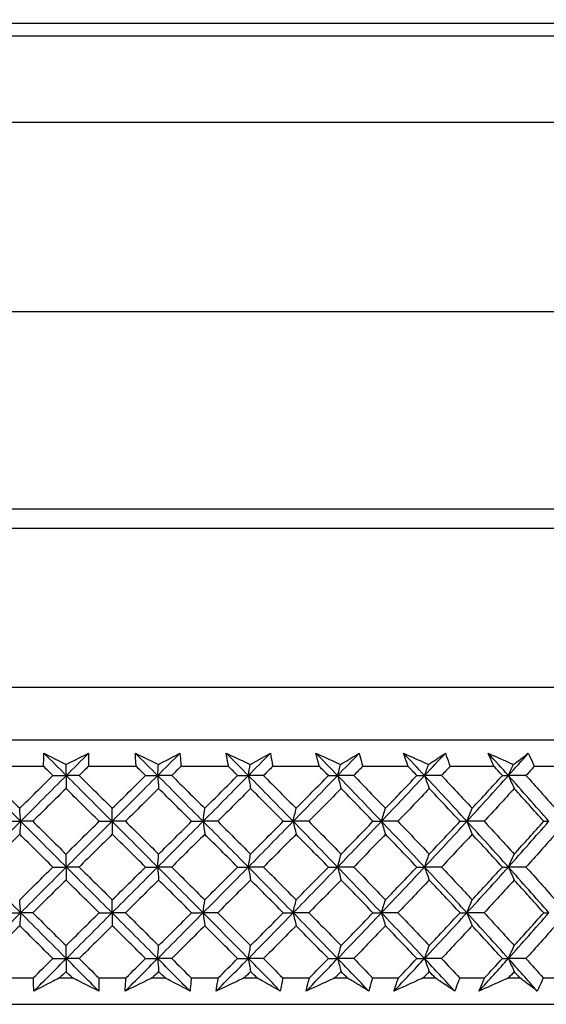
# Model space of a CAD drawing. Units: millimetres. Extents: x 28 to 1011, y 28 to 707.
# Drawn here: x 826 to 834, y 266 to 281 of the extents above; entities that cross this region are included whole.
import ezdxf

# ---------------------------------------------------------------- set-up
doc = ezdxf.new("R2010")
doc.units = ezdxf.units.MM
doc.header["$LTSCALE"] = 3.5
for name, color, linetype, lineweight, true_color in [('Dimension (ISO)', 7, 'Continuous', 18, 0x00003f), ('Visible (ISO)', 7, 'Continuous', 25, 0x00003f), ('Visible Narrow (ISO)', 7, 'Continuous', 25, 0x00003f)]:
    doc.layers.add(name, color=color, linetype=linetype, lineweight=lineweight, true_color=true_color)
doc.styles.add('Samuel Heath (ISO)', font='tahoma.ttf')
doc.dimstyles.new('Samuel Heath (ISO)', dxfattribs={"dimscale": 3.5, "dimtxt": 3, "dimasz": 2.5, "dimexe": 1, "dimexo": 1.5, "dimgap": 0.762, "dimtad": 0, "dimtih": 1, "dimtoh": 1, "dimrnd": 1e-08, "dimzin": 0, "dimdsep": 46, "dimtxsty": 'Samuel Heath (ISO)', "dimcen": 0.09, "dimdle": 10, "dimclrd": 256, "dimclre": 256, "dimclrt": 256, "dimazin": 0, "dimtfac": 1, "dimtmove": 0, "dimatfit": 3, "dimfxl": 0, "dimtolj": 1, "dimtzin": 0, "dimlwd": 15, "dimlwe": 15, "dimarcsym": 0})

# ---------------------------------------------------------------- blocks, each defined once
blk = doc.blocks.new('*D12')
at = {"layer": 'Defpoints', "color": 0, "transparency": 16777216}
for p in [(840.021, 348.1), (815.021, 241.599), (840.021, 241.599)]:
    blk.add_point(p, dxfattribs=at)
at = {"layer": 'Dimension (ISO)', "color": 176, "lineweight": 15, "true_color": 0x000080, "transparency": 16777216}
for p, q in [((815.021, 246.849), (815.021, 351.6)), ((840.021, 246.849), (840.021, 351.6)), ((806.271, 348.1), (797.521, 348.1)), ((815.021, 348.1), (840.021, 348.1)), ((848.771, 348.1), (863.445, 348.1))]:
    blk.add_line(p, q, dxfattribs=at)
at = {"layer": 'Dimension (ISO)', "color": 176, "true_color": 0x000080, "transparency": 16777216}
for points in [[(806.271, 349.558), (806.271, 346.641), (815.021, 348.1)], [(848.771, 349.558), (848.771, 346.641), (840.021, 348.1)]]:
    blk.add_solid(points, dxfattribs=at)
at = {"layer": 'Dimension (ISO)', "color": 176, "lineweight": 18, "true_color": 0x000080, "transparency": 16777216, "insert": (889.303, 362.135), "char_height": 10.5, "attachment_point": 2, "style": 'Samuel Heath (ISO)'}
blk.add_mtext('\\A1;{\\fAIGDT|b0|i0;\\ln}\\fTahoma|b0|i0;\\S40.00^ 31.00;', dxfattribs=at)

msp = doc.modelspace()

# ---------------------------------------------------------------- linework, layer by layer
at = {"layer": 'Visible (ISO)'}
for p, q in [((816.521, 281.199), (838.521, 281.199)), ((837.421, 280.999), (817.621, 280.999)), ((817.621, 279.699), (837.421, 279.699)), ((816.246, 273.849), (838.796, 273.849)), ((813.421, 270.349), (841.621, 270.349)), ((826.815, 269.949), (826.093, 269.949)), ((828.216, 269.949), (827.492, 269.949)), ((829.611, 269.949), (828.892, 269.949)), ((830.986, 269.949), (830.279, 269.949)), ((832.328, 269.949), (831.64, 269.949)), ((833.626, 269.949), (832.962, 269.949)), ((834.867, 269.949), (834.234, 269.949)), ((826.955, 269.811), (827.159, 269.811)), ((827.352, 269.811), (827.159, 269.811)), ((828.356, 269.811), (828.54, 269.811)), ((828.752, 269.811), (828.54, 269.811)), ((829.749, 269.811), (829.912, 269.811)), ((830.141, 269.811), (829.912, 269.811)), ((831.122, 269.811), (831.261, 269.811)), ((831.505, 269.811), (831.261, 269.811)), ((832.46, 269.811), (832.576, 269.811)), ((832.832, 269.811), (832.576, 269.811)), ((833.753, 269.811), (833.844, 269.811)), ((834.11, 269.811), (833.844, 269.811)), ((826.256, 269.119), (826.468, 269.119)), ((826.652, 269.119), (826.468, 269.119)), ((827.656, 269.119), (827.85, 269.119)), ((828.053, 269.119), (827.85, 269.119)), ((829.054, 269.119), (829.228, 269.119)), ((829.449, 269.119), (829.228, 269.119)), ((830.439, 269.119), (830.59, 269.119)), ((830.827, 269.119), (830.59, 269.119)), ((831.796, 269.119), (831.924, 269.119)), ((832.174, 269.119), (831.924, 269.119)), ((833.113, 269.119), (833.216, 269.119)), ((833.478, 269.119), (833.216, 269.119)), ((834.378, 269.119), (834.456, 269.119)), ((826.955, 268.426), (827.159, 268.426)), ((827.352, 268.426), (827.159, 268.426)), ((828.356, 268.426), (828.54, 268.426)), ((828.752, 268.426), (828.54, 268.426)), ((829.749, 268.426), (829.912, 268.426)), ((830.141, 268.426), (829.912, 268.426)), ((831.122, 268.426), (831.261, 268.426)), ((831.505, 268.426), (831.261, 268.426)), ((832.46, 268.426), (832.576, 268.426)), ((832.832, 268.426), (832.576, 268.426)), ((833.753, 268.426), (833.844, 268.426)), ((834.11, 268.426), (833.844, 268.426)), ((826.256, 267.734), (826.468, 267.734)), ((826.652, 267.734), (826.468, 267.734)), ((827.656, 267.734), (827.85, 267.734)), ((828.053, 267.734), (827.85, 267.734)), ((829.054, 267.734), (829.228, 267.734)), ((829.449, 267.734), (829.228, 267.734)), ((830.439, 267.734), (830.59, 267.734)), ((830.827, 267.734), (830.59, 267.734)), ((831.796, 267.734), (831.924, 267.734)), ((832.174, 267.734), (831.924, 267.734)), ((833.113, 267.734), (833.216, 267.734)), ((833.478, 267.734), (833.216, 267.734)), ((834.378, 267.734), (834.456, 267.734)), ((826.955, 267.042), (827.159, 267.042)), ((827.352, 267.042), (827.159, 267.042)), ((828.356, 267.042), (828.54, 267.042)), ((828.752, 267.042), (828.54, 267.042)), ((829.749, 267.042), (829.912, 267.042)), ((830.141, 267.042), (829.912, 267.042)), ((831.122, 267.042), (831.261, 267.042)), ((831.505, 267.042), (831.261, 267.042)), ((832.46, 267.042), (832.576, 267.042)), ((832.832, 267.042), (832.576, 267.042)), ((833.753, 267.042), (833.844, 267.042)), ((834.11, 267.042), (833.844, 267.042)), ((826.248, 266.749), (826.659, 266.749)), ((827.056, 266.749), (827.251, 266.749)), ((827.648, 266.749), (828.06, 266.749)), ((828.457, 266.749), (828.651, 266.749)), ((829.047, 266.749), (829.456, 266.749)), ((829.849, 266.749), (830.041, 266.749)), ((830.431, 266.749), (830.834, 266.749)), ((831.22, 266.749), (831.408, 266.749)), ((831.789, 266.749), (832.181, 266.749)), ((832.556, 266.749), (832.738, 266.749)), ((833.106, 266.749), (833.485, 266.749)), ((833.845, 266.749), (834.019, 266.749)), ((834.372, 266.749), (834.733, 266.749)), ((813.271, 266.349), (841.771, 266.349))]:
    msp.add_line(p, q, dxfattribs=at)
for points, knots in [([(826.815, 269.949), (826.815, 269.965), (826.815, 269.982), (826.817, 270.048), (826.818, 270.099), (826.821, 270.149)], [0.01458688, 0.01458688, 0.01458688, 0.01458688, 0.02142566, 0.02142566, 0.04287445, 0.04287445, 0.04287445, 0.04287445]), ([(826.821, 270.149), (826.918, 270.099), (827.016, 270.049), (827.127, 269.992), (827.141, 269.986), (827.154, 269.979)], [0, 0, 0, 0, 0.03664206, 0.03664206, 0.04168166, 0.04168166, 0.04168166, 0.04168166]), ([(827.154, 269.979), (827.167, 269.985), (827.18, 269.991), (827.294, 270.048), (827.396, 270.099), (827.496, 270.149)], [0.0322724, 0.0322724, 0.0322724, 0.0322724, 0.03688986, 0.03688986, 0.07395408, 0.07395408, 0.07395408, 0.07395408]), ([(827.496, 270.149), (827.496, 270.099), (827.496, 270.049), (827.494, 269.983), (827.493, 269.966), (827.492, 269.949)], [0, 0, 0, 0, 0.02120401, 0.02120401, 0.0282875, 0.0282875, 0.0282875, 0.0282875]), ([(828.203, 270.149), (828.305, 270.099), (828.407, 270.049), (828.524, 269.992), (828.538, 269.986), (828.552, 269.979)], [0, 0, 0, 0, 0.03664206, 0.03664206, 0.04168166, 0.04168166, 0.04168166, 0.04168166]), ([(828.216, 269.949), (828.215, 269.965), (828.213, 269.982), (828.208, 270.048), (828.205, 270.099), (828.203, 270.149)], [0.01458688, 0.01458688, 0.01458688, 0.01458688, 0.02142566, 0.02142566, 0.04287445, 0.04287445, 0.04287445, 0.04287445]), ([(828.552, 269.979), (828.564, 269.985), (828.576, 269.991), (828.685, 270.048), (828.781, 270.099), (828.877, 270.149)], [0.0322724, 0.0322724, 0.0322724, 0.0322724, 0.03688986, 0.03688986, 0.07395408, 0.07395408, 0.07395408, 0.07395408]), ([(828.877, 270.149), (828.882, 270.099), (828.886, 270.049), (828.89, 269.983), (828.891, 269.966), (828.892, 269.949)], [0, 0, 0, 0, 0.02120401, 0.02120401, 0.0282875, 0.0282875, 0.0282875, 0.0282875]), ([(829.578, 270.149), (829.684, 270.099), (829.79, 270.049), (829.911, 269.992), (829.926, 269.986), (829.94, 269.979)], [0, 0, 0, 0, 0.03664206, 0.03664206, 0.04168166, 0.04168166, 0.04168166, 0.04168166]), ([(829.611, 269.949), (829.608, 269.965), (829.605, 269.982), (829.593, 270.048), (829.585, 270.099), (829.578, 270.149)], [0.01458688, 0.01458688, 0.01458688, 0.01458688, 0.02142566, 0.02142566, 0.04287445, 0.04287445, 0.04287445, 0.04287445]), ([(829.94, 269.979), (829.952, 269.985), (829.963, 269.991), (830.065, 270.048), (830.155, 270.099), (830.244, 270.149)], [0.0322724, 0.0322724, 0.0322724, 0.0322724, 0.03688986, 0.03688986, 0.07395408, 0.07395408, 0.07395408, 0.07395408]), ([(830.244, 270.149), (830.254, 270.099), (830.263, 270.049), (830.274, 269.983), (830.276, 269.966), (830.279, 269.949)], [0, 0, 0, 0, 0.02120401, 0.02120401, 0.0282875, 0.0282875, 0.0282875, 0.0282875]), ([(830.934, 270.149), (831.043, 270.099), (831.152, 270.049), (831.276, 269.992), (831.291, 269.986), (831.306, 269.979)], [0, 0, 0, 0, 0.03664206, 0.03664206, 0.04168166, 0.04168166, 0.04168166, 0.04168166]), ([(830.986, 269.949), (830.981, 269.965), (830.977, 269.982), (830.959, 270.048), (830.946, 270.099), (830.934, 270.149)], [0.01458688, 0.01458688, 0.01458688, 0.01458688, 0.02142566, 0.02142566, 0.04287445, 0.04287445, 0.04287445, 0.04287445]), ([(831.306, 269.979), (831.317, 269.985), (831.327, 269.991), (831.421, 270.048), (831.504, 270.099), (831.586, 270.149)], [0.0322724, 0.0322724, 0.0322724, 0.0322724, 0.03688986, 0.03688986, 0.07395408, 0.07395408, 0.07395408, 0.07395408]), ([(831.586, 270.149), (831.601, 270.099), (831.614, 270.049), (831.631, 269.983), (831.636, 269.966), (831.64, 269.949)], [0, 0, 0, 0, 0.02120401, 0.02120401, 0.0282875, 0.0282875, 0.0282875, 0.0282875]), ([(832.259, 270.149), (832.369, 270.099), (832.48, 270.049), (832.606, 269.992), (832.621, 269.986), (832.636, 269.979)], [0, 0, 0, 0, 0.03664206, 0.03664206, 0.04168166, 0.04168166, 0.04168166, 0.04168166]), ([(832.328, 269.949), (832.323, 269.965), (832.317, 269.982), (832.293, 270.048), (832.275, 270.099), (832.259, 270.149)], [0.01458688, 0.01458688, 0.01458688, 0.01458688, 0.02142566, 0.02142566, 0.04287445, 0.04287445, 0.04287445, 0.04287445]), ([(832.636, 269.979), (832.646, 269.985), (832.655, 269.991), (832.741, 270.048), (832.816, 270.099), (832.891, 270.149)], [0.0322724, 0.0322724, 0.0322724, 0.0322724, 0.03688986, 0.03688986, 0.07395408, 0.07395408, 0.07395408, 0.07395408]), ([(832.891, 270.149), (832.91, 270.099), (832.928, 270.049), (832.951, 269.983), (832.957, 269.966), (832.962, 269.949)], [0, 0, 0, 0, 0.02120401, 0.02120401, 0.0282875, 0.0282875, 0.0282875, 0.0282875]), ([(833.539, 270.149), (833.65, 270.099), (833.762, 270.049), (833.888, 269.992), (833.904, 269.986), (833.919, 269.979)], [0, 0, 0, 0, 0.03664206, 0.03664206, 0.04168166, 0.04168166, 0.04168166, 0.04168166]), ([(833.626, 269.949), (833.619, 269.965), (833.612, 269.982), (833.582, 270.048), (833.56, 270.099), (833.539, 270.149)], [0.01458688, 0.01458688, 0.01458688, 0.01458688, 0.02142566, 0.02142566, 0.04287445, 0.04287445, 0.04287445, 0.04287445]), ([(833.919, 269.979), (833.927, 269.985), (833.936, 269.991), (834.012, 270.048), (834.079, 270.099), (834.145, 270.149)], [0.0322724, 0.0322724, 0.0322724, 0.0322724, 0.03688986, 0.03688986, 0.07395408, 0.07395408, 0.07395408, 0.07395408]), ([(834.145, 270.149), (834.168, 270.099), (834.191, 270.049), (834.22, 269.983), (834.227, 269.966), (834.234, 269.949)], [0, 0, 0, 0, 0.02120401, 0.02120401, 0.0282875, 0.0282875, 0.0282875, 0.0282875]), ([(826.668, 266.549), (826.664, 266.599), (826.662, 266.649), (826.66, 266.716), (826.66, 266.733), (826.659, 266.749)], [0, 0, 0, 0, 0.02120401, 0.02120401, 0.0282875, 0.0282875, 0.0282875, 0.0282875]), ([(827.056, 266.749), (827.025, 266.733), (826.993, 266.717), (826.863, 266.65), (826.765, 266.6), (826.668, 266.549)], [0.02510039, 0.02510039, 0.02510039, 0.02510039, 0.03688986, 0.03688986, 0.07395408, 0.07395408, 0.07395408, 0.07395408]), ([(827.65, 266.549), (827.551, 266.599), (827.451, 266.649), (827.318, 266.716), (827.284, 266.733), (827.251, 266.749)], [0, 0, 0, 0, 0.03664206, 0.03664206, 0.04885367, 0.04885367, 0.04885367, 0.04885367]), ([(827.648, 266.749), (827.649, 266.733), (827.649, 266.717), (827.65, 266.65), (827.651, 266.6), (827.65, 266.549)], [0.01458688, 0.01458688, 0.01458688, 0.01458688, 0.02142566, 0.02142566, 0.04287445, 0.04287445, 0.04287445, 0.04287445]), ([(828.049, 266.549), (828.051, 266.599), (828.054, 266.649), (828.058, 266.716), (828.059, 266.733), (828.06, 266.749)], [0, 0, 0, 0, 0.02120401, 0.02120401, 0.0282875, 0.0282875, 0.0282875, 0.0282875]), ([(828.457, 266.749), (828.424, 266.733), (828.391, 266.717), (828.255, 266.65), (828.152, 266.6), (828.049, 266.549)], [0.02510039, 0.02510039, 0.02510039, 0.02510039, 0.03688986, 0.03688986, 0.07395408, 0.07395408, 0.07395408, 0.07395408]), ([(829.03, 266.549), (828.936, 266.599), (828.841, 266.649), (828.715, 266.716), (828.683, 266.733), (828.651, 266.749)], [0, 0, 0, 0, 0.03664206, 0.03664206, 0.04885367, 0.04885367, 0.04885367, 0.04885367]), ([(829.047, 266.749), (829.046, 266.733), (829.045, 266.717), (829.04, 266.65), (829.035, 266.6), (829.03, 266.549)], [0.01458688, 0.01458688, 0.01458688, 0.01458688, 0.02142566, 0.02142566, 0.04287445, 0.04287445, 0.04287445, 0.04287445]), ([(829.426, 266.549), (829.433, 266.599), (829.44, 266.649), (829.451, 266.716), (829.454, 266.733), (829.456, 266.749)], [0, 0, 0, 0, 0.02120401, 0.02120401, 0.0282875, 0.0282875, 0.0282875, 0.0282875]), ([(829.849, 266.749), (829.815, 266.733), (829.781, 266.717), (829.64, 266.65), (829.533, 266.6), (829.426, 266.549)], [0.02510039, 0.02510039, 0.02510039, 0.02510039, 0.03688986, 0.03688986, 0.07395408, 0.07395408, 0.07395408, 0.07395408]), ([(830.395, 266.549), (830.307, 266.599), (830.219, 266.649), (830.101, 266.716), (830.071, 266.733), (830.041, 266.749)], [0, 0, 0, 0, 0.03664206, 0.03664206, 0.04885367, 0.04885367, 0.04885367, 0.04885367]), ([(830.431, 266.749), (830.429, 266.733), (830.426, 266.717), (830.415, 266.65), (830.405, 266.6), (830.395, 266.549)], [0.01458688, 0.01458688, 0.01458688, 0.01458688, 0.02142566, 0.02142566, 0.04287445, 0.04287445, 0.04287445, 0.04287445]), ([(830.785, 266.549), (830.796, 266.599), (830.808, 266.649), (830.825, 266.716), (830.83, 266.733), (830.834, 266.749)], [0, 0, 0, 0, 0.02120401, 0.02120401, 0.0282875, 0.0282875, 0.0282875, 0.0282875]), ([(831.22, 266.749), (831.185, 266.733), (831.15, 266.717), (831.005, 266.65), (830.895, 266.6), (830.785, 266.549)], [0.02510039, 0.02510039, 0.02510039, 0.02510039, 0.03688986, 0.03688986, 0.07395408, 0.07395408, 0.07395408, 0.07395408]), ([(831.734, 266.549), (831.653, 266.599), (831.572, 266.649), (831.462, 266.716), (831.435, 266.733), (831.408, 266.749)], [0, 0, 0, 0, 0.03664206, 0.03664206, 0.04885367, 0.04885367, 0.04885367, 0.04885367]), ([(831.789, 266.749), (831.785, 266.733), (831.78, 266.717), (831.763, 266.65), (831.748, 266.6), (831.734, 266.549)], [0.01458688, 0.01458688, 0.01458688, 0.01458688, 0.02142566, 0.02142566, 0.04287445, 0.04287445, 0.04287445, 0.04287445]), ([(832.113, 266.549), (832.129, 266.599), (832.146, 266.649), (832.169, 266.716), (832.175, 266.733), (832.181, 266.749)], [0, 0, 0, 0, 0.02120401, 0.02120401, 0.0282875, 0.0282875, 0.0282875, 0.0282875]), ([(832.556, 266.749), (832.52, 266.733), (832.484, 266.717), (832.337, 266.65), (832.225, 266.6), (832.113, 266.549)], [0.02510039, 0.02510039, 0.02510039, 0.02510039, 0.03688986, 0.03688986, 0.07395408, 0.07395408, 0.07395408, 0.07395408]), ([(833.033, 266.549), (832.96, 266.599), (832.886, 266.649), (832.787, 266.716), (832.763, 266.733), (832.738, 266.749)], [0, 0, 0, 0, 0.03664206, 0.03664206, 0.04885367, 0.04885367, 0.04885367, 0.04885367]), ([(833.106, 266.749), (833.101, 266.733), (833.095, 266.717), (833.071, 266.65), (833.052, 266.6), (833.033, 266.549)], [0.01458688, 0.01458688, 0.01458688, 0.01458688, 0.02142566, 0.02142566, 0.04287445, 0.04287445, 0.04287445, 0.04287445]), ([(833.399, 266.549), (833.42, 266.599), (833.441, 266.649), (833.47, 266.716), (833.477, 266.733), (833.485, 266.749)], [0, 0, 0, 0, 0.02120401, 0.02120401, 0.0282875, 0.0282875, 0.0282875, 0.0282875]), ([(833.845, 266.749), (833.809, 266.733), (833.773, 266.717), (833.624, 266.65), (833.512, 266.6), (833.399, 266.549)], [0.02510039, 0.02510039, 0.02510039, 0.02510039, 0.03688986, 0.03688986, 0.07395408, 0.07395408, 0.07395408, 0.07395408]), ([(834.281, 266.549), (834.216, 266.599), (834.151, 266.649), (834.063, 266.716), (834.041, 266.733), (834.019, 266.749)], [0, 0, 0, 0, 0.03664206, 0.03664206, 0.04885367, 0.04885367, 0.04885367, 0.04885367]), ([(834.372, 266.749), (834.365, 266.733), (834.358, 266.717), (834.328, 266.65), (834.305, 266.6), (834.281, 266.549)], [0.01458688, 0.01458688, 0.01458688, 0.01458688, 0.02142566, 0.02142566, 0.04287445, 0.04287445, 0.04287445, 0.04287445])]:
    msp.add_open_spline(points, degree=3, knots=knots, dxfattribs=at)
for points in [[(827.159, 269.811), (827.046, 269.924), (826.933, 270.036), (826.821, 270.149)], [(827.159, 269.811), (827.271, 269.924), (827.384, 270.036), (827.496, 270.149)], [(828.54, 269.811), (828.428, 269.924), (828.315, 270.036), (828.203, 270.149)], [(828.54, 269.811), (828.652, 269.924), (828.765, 270.036), (828.877, 270.149)], [(829.912, 269.811), (829.801, 269.924), (829.69, 270.036), (829.578, 270.149)], [(829.912, 269.811), (830.023, 269.924), (830.134, 270.036), (830.244, 270.149)], [(831.261, 269.811), (831.153, 269.924), (831.044, 270.036), (830.934, 270.149)], [(831.261, 269.811), (831.37, 269.924), (831.479, 270.036), (831.586, 270.149)], [(832.576, 269.811), (832.471, 269.924), (832.365, 270.036), (832.259, 270.149)], [(832.576, 269.811), (832.681, 269.924), (832.786, 270.036), (832.891, 270.149)], [(833.844, 269.811), (833.743, 269.924), (833.641, 270.036), (833.539, 270.149)], [(833.844, 269.811), (833.945, 269.924), (834.045, 270.036), (834.145, 270.149)], [(826.955, 269.811), (826.908, 269.857), (826.862, 269.903), (826.815, 269.949)], [(827.159, 269.811), (827.157, 269.867), (827.156, 269.923), (827.154, 269.979)], [(827.492, 269.949), (827.446, 269.903), (827.399, 269.857), (827.352, 269.811)], [(828.356, 269.811), (828.309, 269.857), (828.263, 269.903), (828.216, 269.949)], [(828.54, 269.811), (828.544, 269.867), (828.548, 269.923), (828.552, 269.979)], [(828.892, 269.949), (828.845, 269.903), (828.799, 269.857), (828.752, 269.811)], [(829.749, 269.811), (829.703, 269.857), (829.657, 269.903), (829.611, 269.949)], [(829.912, 269.811), (829.921, 269.867), (829.931, 269.923), (829.94, 269.979)], [(830.279, 269.949), (830.233, 269.903), (830.187, 269.857), (830.141, 269.811)], [(831.122, 269.811), (831.076, 269.857), (831.031, 269.903), (830.986, 269.949)], [(831.261, 269.811), (831.276, 269.867), (831.291, 269.923), (831.306, 269.979)], [(831.64, 269.949), (831.595, 269.903), (831.55, 269.857), (831.505, 269.811)], [(832.46, 269.811), (832.417, 269.857), (832.373, 269.903), (832.328, 269.949)], [(832.576, 269.811), (832.596, 269.867), (832.616, 269.923), (832.636, 269.979)], [(832.962, 269.949), (832.919, 269.903), (832.876, 269.857), (832.832, 269.811)], [(833.753, 269.811), (833.711, 269.857), (833.669, 269.903), (833.626, 269.949)], [(833.844, 269.811), (833.868, 269.867), (833.894, 269.923), (833.919, 269.979)], [(834.234, 269.949), (834.193, 269.903), (834.151, 269.857), (834.11, 269.811)], [(826.468, 269.119), (826.239, 269.349), (826.009, 269.58), (825.781, 269.811)], [(825.954, 269.811), (826.12, 269.645), (826.287, 269.48), (826.454, 269.315)], [(826.454, 269.315), (826.621, 269.48), (826.788, 269.645), (826.955, 269.811)], [(826.468, 269.119), (826.698, 269.349), (826.928, 269.58), (827.159, 269.811)], [(827.159, 269.811), (827.157, 269.745), (827.155, 269.679), (827.154, 269.615)], [(827.85, 269.119), (827.619, 269.349), (827.389, 269.58), (827.159, 269.811)], [(827.352, 269.811), (827.52, 269.645), (827.687, 269.48), (827.854, 269.315)], [(827.85, 269.119), (828.08, 269.349), (828.31, 269.58), (828.54, 269.811)], [(827.854, 269.315), (828.022, 269.48), (828.189, 269.645), (828.356, 269.811)], [(828.54, 269.811), (828.545, 269.745), (828.549, 269.679), (828.554, 269.615)], [(829.228, 269.119), (828.999, 269.349), (828.77, 269.58), (828.54, 269.811)], [(828.752, 269.811), (828.919, 269.645), (829.086, 269.48), (829.252, 269.315)], [(829.228, 269.119), (829.457, 269.349), (829.685, 269.58), (829.912, 269.811)], [(829.252, 269.315), (829.418, 269.48), (829.584, 269.645), (829.749, 269.811)], [(829.912, 269.811), (829.923, 269.745), (829.934, 269.679), (829.945, 269.615)], [(830.59, 269.119), (830.365, 269.349), (830.139, 269.58), (829.912, 269.811)], [(830.141, 269.811), (830.306, 269.645), (830.47, 269.48), (830.633, 269.315)], [(830.59, 269.119), (830.815, 269.349), (831.039, 269.58), (831.261, 269.811)], [(830.633, 269.315), (830.797, 269.48), (830.96, 269.645), (831.122, 269.811)], [(831.261, 269.811), (831.279, 269.745), (831.296, 269.679), (831.314, 269.615)], [(831.924, 269.119), (831.705, 269.349), (831.484, 269.58), (831.261, 269.811)], [(831.505, 269.811), (831.666, 269.645), (831.826, 269.48), (831.985, 269.315)], [(831.924, 269.119), (832.143, 269.349), (832.361, 269.58), (832.576, 269.811)], [(831.985, 269.315), (832.145, 269.48), (832.303, 269.645), (832.46, 269.811)], [(832.576, 269.811), (832.599, 269.745), (832.623, 269.679), (832.647, 269.615)], [(833.216, 269.119), (833.005, 269.349), (832.792, 269.58), (832.576, 269.811)], [(832.832, 269.811), (832.988, 269.645), (833.143, 269.48), (833.296, 269.315)], [(833.216, 269.119), (833.428, 269.349), (833.637, 269.58), (833.844, 269.811)], [(833.296, 269.315), (833.45, 269.48), (833.602, 269.645), (833.753, 269.811)], [(833.844, 269.811), (833.873, 269.745), (833.902, 269.679), (833.932, 269.615)], [(834.456, 269.119), (834.254, 269.349), (834.05, 269.58), (833.844, 269.811)], [(834.11, 269.811), (834.259, 269.645), (834.406, 269.48), (834.553, 269.315)], [(827.154, 269.615), (826.986, 269.449), (826.819, 269.284), (826.652, 269.119)], [(827.656, 269.119), (827.488, 269.284), (827.321, 269.449), (827.154, 269.615)], [(828.554, 269.615), (828.387, 269.449), (828.22, 269.284), (828.053, 269.119)], [(829.054, 269.119), (828.888, 269.284), (828.721, 269.449), (828.554, 269.615)], [(829.945, 269.615), (829.78, 269.449), (829.615, 269.284), (829.449, 269.119)], [(830.439, 269.119), (830.275, 269.284), (830.11, 269.449), (829.945, 269.615)], [(831.314, 269.615), (831.152, 269.449), (830.99, 269.284), (830.827, 269.119)], [(831.796, 269.119), (831.636, 269.284), (831.475, 269.449), (831.314, 269.615)], [(832.647, 269.615), (832.49, 269.449), (832.333, 269.284), (832.174, 269.119)], [(833.113, 269.119), (832.959, 269.284), (832.803, 269.449), (832.647, 269.615)], [(833.932, 269.615), (833.782, 269.449), (833.63, 269.284), (833.478, 269.119)], [(834.378, 269.119), (834.231, 269.284), (834.082, 269.449), (833.932, 269.615)], [(826.468, 269.119), (826.463, 269.185), (826.459, 269.25), (826.454, 269.315)], [(827.85, 269.119), (827.851, 269.185), (827.853, 269.25), (827.854, 269.315)], [(829.228, 269.119), (829.236, 269.185), (829.244, 269.25), (829.252, 269.315)], [(830.59, 269.119), (830.604, 269.185), (830.619, 269.25), (830.633, 269.315)], [(831.924, 269.119), (831.944, 269.185), (831.965, 269.25), (831.985, 269.315)], [(833.216, 269.119), (833.243, 269.185), (833.269, 269.25), (833.296, 269.315)], [(825.781, 268.426), (826.009, 268.657), (826.239, 268.888), (826.468, 269.119)], [(826.468, 269.119), (826.463, 269.052), (826.459, 268.987), (826.454, 268.922)], [(827.159, 268.426), (826.928, 268.657), (826.698, 268.888), (826.468, 269.119)], [(826.652, 269.119), (826.819, 268.953), (826.986, 268.788), (827.154, 268.622)], [(827.154, 268.622), (827.321, 268.788), (827.488, 268.953), (827.656, 269.119)], [(827.159, 268.426), (827.389, 268.657), (827.619, 268.888), (827.85, 269.119)], [(827.85, 269.119), (827.851, 269.052), (827.853, 268.987), (827.854, 268.922)], [(828.54, 268.426), (828.31, 268.657), (828.08, 268.888), (827.85, 269.119)], [(828.053, 269.119), (828.22, 268.953), (828.387, 268.788), (828.554, 268.622)], [(828.54, 268.426), (828.77, 268.657), (828.999, 268.888), (829.228, 269.119)], [(828.554, 268.622), (828.721, 268.788), (828.888, 268.953), (829.054, 269.119)], [(829.228, 269.119), (829.236, 269.052), (829.244, 268.987), (829.252, 268.922)], [(829.912, 268.426), (829.685, 268.657), (829.457, 268.888), (829.228, 269.119)], [(829.449, 269.119), (829.615, 268.953), (829.78, 268.788), (829.945, 268.622)], [(829.912, 268.426), (830.139, 268.657), (830.365, 268.888), (830.59, 269.119)], [(829.945, 268.622), (830.11, 268.788), (830.275, 268.953), (830.439, 269.119)], [(830.59, 269.119), (830.604, 269.052), (830.619, 268.987), (830.633, 268.922)], [(831.261, 268.426), (831.039, 268.657), (830.815, 268.888), (830.59, 269.119)], [(830.827, 269.119), (830.99, 268.953), (831.152, 268.788), (831.314, 268.622)], [(831.261, 268.426), (831.484, 268.657), (831.705, 268.888), (831.924, 269.119)], [(831.314, 268.622), (831.475, 268.788), (831.636, 268.953), (831.796, 269.119)], [(831.924, 269.119), (831.944, 269.052), (831.965, 268.987), (831.985, 268.922)], [(832.576, 268.426), (832.361, 268.657), (832.143, 268.888), (831.924, 269.119)], [(832.174, 269.119), (832.333, 268.953), (832.49, 268.788), (832.647, 268.622)], [(832.576, 268.426), (832.792, 268.657), (833.005, 268.888), (833.216, 269.119)], [(832.647, 268.622), (832.803, 268.788), (832.959, 268.953), (833.113, 269.119)], [(833.216, 269.119), (833.243, 269.052), (833.269, 268.987), (833.296, 268.922)], [(833.844, 268.426), (833.637, 268.657), (833.428, 268.888), (833.216, 269.119)], [(833.478, 269.119), (833.63, 268.953), (833.782, 268.788), (833.932, 268.622)], [(833.844, 268.426), (834.05, 268.657), (834.254, 268.888), (834.456, 269.119)], [(833.932, 268.622), (834.082, 268.788), (834.231, 268.953), (834.378, 269.119)], [(826.454, 268.922), (826.287, 268.757), (826.12, 268.592), (825.954, 268.426)], [(826.955, 268.426), (826.788, 268.592), (826.621, 268.757), (826.454, 268.922)], [(827.854, 268.922), (827.687, 268.757), (827.519, 268.592), (827.352, 268.426)], [(828.356, 268.426), (828.189, 268.592), (828.022, 268.757), (827.854, 268.922)], [(829.252, 268.922), (829.086, 268.757), (828.919, 268.592), (828.752, 268.426)], [(829.749, 268.426), (829.584, 268.592), (829.418, 268.757), (829.252, 268.922)], [(830.633, 268.922), (830.47, 268.757), (830.306, 268.592), (830.141, 268.426)], [(831.122, 268.426), (830.96, 268.592), (830.797, 268.757), (830.633, 268.922)], [(831.985, 268.922), (831.826, 268.757), (831.666, 268.592), (831.505, 268.426)], [(832.46, 268.426), (832.303, 268.592), (832.145, 268.757), (831.985, 268.922)], [(833.296, 268.922), (833.143, 268.757), (832.988, 268.592), (832.832, 268.426)], [(833.753, 268.426), (833.602, 268.592), (833.45, 268.757), (833.296, 268.922)], [(834.553, 268.922), (834.406, 268.757), (834.259, 268.592), (834.11, 268.426)], [(827.159, 268.426), (827.157, 268.492), (827.155, 268.558), (827.154, 268.622)], [(828.54, 268.426), (828.545, 268.492), (828.549, 268.558), (828.554, 268.622)], [(829.912, 268.426), (829.923, 268.492), (829.934, 268.558), (829.945, 268.622)], [(831.261, 268.426), (831.279, 268.492), (831.296, 268.558), (831.314, 268.622)], [(832.576, 268.426), (832.599, 268.492), (832.623, 268.558), (832.647, 268.622)], [(833.844, 268.426), (833.873, 268.492), (833.902, 268.558), (833.932, 268.622)], [(826.468, 267.734), (826.239, 267.965), (826.009, 268.195), (825.781, 268.426)], [(826.454, 267.93), (826.621, 268.096), (826.788, 268.261), (826.955, 268.426)], [(826.468, 267.734), (826.698, 267.965), (826.928, 268.195), (827.159, 268.426)], [(827.159, 268.426), (827.157, 268.36), (827.155, 268.295), (827.154, 268.23)], [(827.85, 267.734), (827.619, 267.965), (827.389, 268.195), (827.159, 268.426)], [(827.352, 268.426), (827.519, 268.261), (827.687, 268.096), (827.854, 267.93)], [(827.85, 267.734), (828.08, 267.965), (828.31, 268.195), (828.54, 268.426)], [(827.854, 267.93), (828.022, 268.096), (828.189, 268.261), (828.356, 268.426)], [(828.54, 268.426), (828.545, 268.36), (828.549, 268.295), (828.554, 268.23)], [(829.228, 267.734), (828.999, 267.965), (828.77, 268.195), (828.54, 268.426)], [(828.752, 268.426), (828.919, 268.261), (829.086, 268.096), (829.252, 267.93)], [(829.228, 267.734), (829.457, 267.965), (829.685, 268.195), (829.912, 268.426)], [(829.252, 267.93), (829.418, 268.096), (829.584, 268.261), (829.749, 268.426)], [(829.912, 268.426), (829.923, 268.36), (829.934, 268.295), (829.945, 268.23)], [(830.59, 267.734), (830.365, 267.965), (830.139, 268.195), (829.912, 268.426)], [(830.141, 268.426), (830.306, 268.261), (830.47, 268.096), (830.633, 267.93)], [(830.59, 267.734), (830.815, 267.965), (831.039, 268.195), (831.261, 268.426)], [(830.633, 267.93), (830.797, 268.096), (830.96, 268.261), (831.122, 268.426)], [(831.261, 268.426), (831.279, 268.36), (831.296, 268.295), (831.314, 268.23)], [(831.924, 267.734), (831.705, 267.965), (831.484, 268.195), (831.261, 268.426)], [(831.505, 268.426), (831.666, 268.261), (831.826, 268.096), (831.985, 267.93)], [(831.924, 267.734), (832.143, 267.965), (832.361, 268.195), (832.576, 268.426)], [(831.985, 267.93), (832.145, 268.096), (832.303, 268.261), (832.46, 268.426)], [(832.576, 268.426), (832.599, 268.36), (832.623, 268.295), (832.647, 268.23)], [(833.216, 267.734), (833.005, 267.965), (832.792, 268.195), (832.576, 268.426)], [(832.832, 268.426), (832.988, 268.261), (833.143, 268.096), (833.296, 267.93)], [(833.216, 267.734), (833.428, 267.965), (833.637, 268.195), (833.844, 268.426)], [(833.296, 267.93), (833.45, 268.096), (833.602, 268.261), (833.753, 268.426)], [(833.844, 268.426), (833.873, 268.36), (833.902, 268.295), (833.932, 268.23)], [(834.456, 267.734), (834.254, 267.965), (834.05, 268.195), (833.844, 268.426)], [(834.11, 268.426), (834.259, 268.261), (834.406, 268.096), (834.553, 267.93)], [(827.154, 268.23), (826.986, 268.065), (826.819, 267.899), (826.652, 267.734)], [(827.656, 267.734), (827.488, 267.899), (827.321, 268.065), (827.154, 268.23)], [(828.554, 268.23), (828.387, 268.065), (828.22, 267.899), (828.053, 267.734)], [(829.054, 267.734), (828.888, 267.899), (828.721, 268.065), (828.554, 268.23)], [(829.945, 268.23), (829.78, 268.065), (829.615, 267.899), (829.449, 267.734)], [(830.439, 267.734), (830.275, 267.899), (830.11, 268.065), (829.945, 268.23)], [(831.314, 268.23), (831.152, 268.065), (830.99, 267.899), (830.827, 267.734)], [(831.796, 267.734), (831.636, 267.899), (831.475, 268.065), (831.314, 268.23)], [(832.647, 268.23), (832.49, 268.065), (832.333, 267.899), (832.174, 267.734)], [(833.113, 267.734), (832.959, 267.899), (832.803, 268.065), (832.647, 268.23)], [(833.932, 268.23), (833.782, 268.065), (833.63, 267.899), (833.478, 267.734)], [(834.378, 267.734), (834.231, 267.899), (834.082, 268.065), (833.932, 268.23)], [(826.468, 267.734), (826.463, 267.8), (826.459, 267.865), (826.454, 267.93)], [(827.85, 267.734), (827.851, 267.8), (827.853, 267.865), (827.854, 267.93)], [(829.228, 267.734), (829.236, 267.8), (829.244, 267.865), (829.252, 267.93)], [(830.59, 267.734), (830.604, 267.8), (830.619, 267.865), (830.633, 267.93)], [(831.924, 267.734), (831.944, 267.8), (831.965, 267.865), (831.985, 267.93)], [(833.216, 267.734), (833.243, 267.8), (833.269, 267.865), (833.296, 267.93)], [(825.781, 267.042), (826.009, 267.272), (826.239, 267.503), (826.468, 267.734)], [(826.468, 267.734), (826.463, 267.668), (826.459, 267.602), (826.454, 267.538)], [(827.159, 267.042), (826.928, 267.272), (826.698, 267.503), (826.468, 267.734)], [(826.652, 267.734), (826.819, 267.569), (826.986, 267.403), (827.154, 267.238)], [(827.154, 267.238), (827.321, 267.403), (827.488, 267.569), (827.656, 267.734)], [(827.159, 267.042), (827.389, 267.272), (827.619, 267.503), (827.85, 267.734)], [(827.85, 267.734), (827.851, 267.668), (827.853, 267.602), (827.854, 267.538)], [(828.54, 267.042), (828.31, 267.272), (828.08, 267.503), (827.85, 267.734)], [(828.053, 267.734), (828.22, 267.569), (828.387, 267.403), (828.554, 267.238)], [(828.54, 267.042), (828.77, 267.272), (828.999, 267.503), (829.228, 267.734)], [(828.554, 267.238), (828.721, 267.403), (828.888, 267.569), (829.054, 267.734)], [(829.228, 267.734), (829.236, 267.668), (829.244, 267.602), (829.252, 267.538)], [(829.912, 267.042), (829.685, 267.272), (829.457, 267.503), (829.228, 267.734)], [(829.449, 267.734), (829.615, 267.569), (829.78, 267.403), (829.945, 267.238)], [(829.912, 267.042), (830.139, 267.272), (830.365, 267.503), (830.59, 267.734)], [(829.945, 267.238), (830.11, 267.403), (830.275, 267.569), (830.439, 267.734)], [(830.59, 267.734), (830.604, 267.668), (830.619, 267.602), (830.633, 267.538)], [(831.261, 267.042), (831.039, 267.272), (830.815, 267.503), (830.59, 267.734)], [(830.827, 267.734), (830.99, 267.569), (831.152, 267.403), (831.314, 267.238)], [(831.261, 267.042), (831.484, 267.272), (831.705, 267.503), (831.924, 267.734)], [(831.314, 267.238), (831.475, 267.403), (831.636, 267.569), (831.796, 267.734)], [(831.924, 267.734), (831.944, 267.668), (831.965, 267.602), (831.985, 267.538)], [(832.576, 267.042), (832.361, 267.272), (832.143, 267.503), (831.924, 267.734)], [(832.174, 267.734), (832.333, 267.569), (832.49, 267.403), (832.647, 267.238)], [(832.576, 267.042), (832.792, 267.272), (833.005, 267.503), (833.216, 267.734)], [(832.647, 267.238), (832.803, 267.403), (832.959, 267.569), (833.113, 267.734)], [(833.216, 267.734), (833.243, 267.668), (833.269, 267.602), (833.296, 267.538)], [(833.844, 267.042), (833.637, 267.272), (833.428, 267.503), (833.216, 267.734)], [(833.478, 267.734), (833.63, 267.569), (833.782, 267.403), (833.932, 267.238)], [(833.844, 267.042), (834.05, 267.272), (834.254, 267.503), (834.456, 267.734)], [(833.932, 267.238), (834.082, 267.403), (834.231, 267.569), (834.378, 267.734)], [(826.454, 267.538), (826.287, 267.372), (826.12, 267.207), (825.954, 267.042)], [(826.955, 267.042), (826.788, 267.207), (826.621, 267.372), (826.454, 267.538)], [(827.854, 267.538), (827.687, 267.372), (827.52, 267.207), (827.352, 267.042)], [(828.356, 267.042), (828.189, 267.207), (828.022, 267.372), (827.854, 267.538)], [(829.252, 267.538), (829.086, 267.372), (828.919, 267.207), (828.752, 267.042)], [(829.749, 267.042), (829.584, 267.207), (829.418, 267.372), (829.252, 267.538)], [(830.633, 267.538), (830.47, 267.372), (830.306, 267.207), (830.141, 267.042)], [(831.122, 267.042), (830.959, 267.207), (830.797, 267.372), (830.633, 267.538)], [(831.985, 267.538), (831.826, 267.372), (831.666, 267.207), (831.505, 267.042)], [(832.46, 267.042), (832.303, 267.207), (832.145, 267.372), (831.985, 267.538)], [(833.296, 267.538), (833.143, 267.372), (832.988, 267.207), (832.832, 267.042)], [(833.753, 267.042), (833.602, 267.207), (833.45, 267.372), (833.296, 267.538)], [(834.553, 267.538), (834.406, 267.372), (834.259, 267.207), (834.11, 267.042)], [(827.159, 267.042), (827.157, 267.108), (827.155, 267.173), (827.154, 267.238)], [(828.54, 267.042), (828.545, 267.108), (828.549, 267.173), (828.554, 267.238)], [(829.912, 267.042), (829.923, 267.108), (829.934, 267.173), (829.945, 267.238)], [(831.261, 267.042), (831.279, 267.108), (831.296, 267.173), (831.314, 267.238)], [(832.576, 267.042), (832.599, 267.108), (832.623, 267.173), (832.647, 267.238)], [(833.844, 267.042), (833.873, 267.108), (833.902, 267.173), (833.932, 267.238)], [(826.659, 266.749), (826.758, 266.847), (826.856, 266.944), (826.955, 267.042)], [(826.668, 266.549), (826.831, 266.713), (826.995, 266.878), (827.159, 267.042)], [(827.159, 267.042), (827.157, 266.976), (827.155, 266.91), (827.154, 266.845)], [(827.65, 266.549), (827.486, 266.713), (827.322, 266.878), (827.159, 267.042)], [(827.352, 267.042), (827.451, 266.944), (827.549, 266.847), (827.648, 266.749)], [(828.049, 266.549), (828.213, 266.713), (828.377, 266.878), (828.54, 267.042)], [(828.06, 266.749), (828.159, 266.847), (828.258, 266.944), (828.356, 267.042)], [(828.54, 267.042), (828.545, 266.976), (828.549, 266.91), (828.554, 266.845)], [(829.03, 266.549), (828.867, 266.713), (828.703, 266.878), (828.54, 267.042)], [(828.752, 267.042), (828.851, 266.944), (828.949, 266.847), (829.047, 266.749)], [(829.426, 266.549), (829.588, 266.713), (829.75, 266.878), (829.912, 267.042)], [(829.456, 266.749), (829.554, 266.847), (829.652, 266.944), (829.749, 267.042)], [(829.912, 267.042), (829.923, 266.976), (829.934, 266.91), (829.945, 266.845)], [(830.395, 266.549), (830.234, 266.713), (830.073, 266.878), (829.912, 267.042)], [(830.141, 267.042), (830.238, 266.944), (830.335, 266.847), (830.431, 266.749)], [(830.785, 266.549), (830.944, 266.713), (831.103, 266.878), (831.261, 267.042)], [(830.834, 266.749), (830.93, 266.847), (831.026, 266.944), (831.122, 267.042)], [(831.261, 267.042), (831.279, 266.976), (831.296, 266.91), (831.314, 266.845)], [(831.734, 266.549), (831.577, 266.713), (831.42, 266.878), (831.261, 267.042)], [(831.505, 267.042), (831.6, 266.944), (831.694, 266.847), (831.789, 266.749)], [(832.113, 266.549), (832.269, 266.713), (832.423, 266.878), (832.576, 267.042)], [(832.181, 266.749), (832.275, 266.847), (832.368, 266.944), (832.46, 267.042)], [(832.576, 267.042), (832.599, 266.976), (832.623, 266.91), (832.647, 266.845)], [(833.033, 266.549), (832.882, 266.713), (832.729, 266.878), (832.576, 267.042)], [(832.832, 267.042), (832.924, 266.944), (833.015, 266.847), (833.106, 266.749)], [(833.399, 266.549), (833.548, 266.713), (833.697, 266.878), (833.844, 267.042)], [(833.485, 266.749), (833.575, 266.847), (833.664, 266.944), (833.753, 267.042)], [(833.844, 267.042), (833.873, 266.976), (833.902, 266.91), (833.932, 266.845)], [(834.281, 266.549), (834.136, 266.713), (833.99, 266.878), (833.844, 267.042)], [(834.11, 267.042), (834.197, 266.944), (834.285, 266.847), (834.372, 266.749)], [(827.154, 266.845), (827.121, 266.813), (827.089, 266.781), (827.056, 266.749)], [(827.251, 266.749), (827.218, 266.781), (827.186, 266.813), (827.154, 266.845)], [(828.554, 266.845), (828.522, 266.813), (828.49, 266.781), (828.457, 266.749)], [(828.651, 266.749), (828.619, 266.781), (828.587, 266.813), (828.554, 266.845)], [(829.945, 266.845), (829.913, 266.813), (829.881, 266.781), (829.849, 266.749)], [(830.041, 266.749), (830.009, 266.781), (829.977, 266.813), (829.945, 266.845)], [(831.314, 266.845), (831.282, 266.813), (831.251, 266.781), (831.22, 266.749)], [(831.408, 266.749), (831.376, 266.781), (831.345, 266.813), (831.314, 266.845)], [(832.647, 266.845), (832.616, 266.813), (832.586, 266.781), (832.556, 266.749)], [(832.738, 266.749), (832.707, 266.781), (832.677, 266.813), (832.647, 266.845)], [(833.932, 266.845), (833.903, 266.813), (833.874, 266.781), (833.845, 266.749)], [(834.019, 266.749), (833.99, 266.781), (833.961, 266.813), (833.932, 266.845)]]:
    msp.add_open_spline(points, degree=3, dxfattribs=at)
at = {"layer": 'Visible Narrow (ISO)'}
for p, q in [((835.921, 276.827), (819.121, 276.827)), ((839.096, 273.549), (815.946, 273.549)), ((815.946, 271.149), (839.096, 271.149))]:
    msp.add_line(p, q, dxfattribs=at)

# ---------------------------------------------------------------- dimensions: what is measured, and where the dimension line sits
at = {"layer": 'Dimension (ISO)', "color": 176, "lineweight": 18, "true_color": 0x000080}
dim = msp.add_linear_dim(base=(840.021, 348.1), p1=(815.021, 241.599), p2=(840.021, 241.599), angle=180, text='{\\fAIGDT|b0|i0;\\ln}\\fTahoma|b0|i0;<>', dimstyle='Samuel Heath (ISO)', override={"dimgap": 0.762, "dimtih": 0, "dimtoh": 0, "dimdec": 2, "dimtol": 0, "dimlim": 1, "dimtp": 15, "dimtm": -6, "dimtdec": 2, "dimtofl": 1, "dimatfit": 1}, dxfattribs=at)
dim.commit()
dim.dimension.update_dxf_attribs({"geometry": '*D12', "text_midpoint": (889.303, 348.1), "dimtype": 160})

doc.saveas('drawing.dxf')
